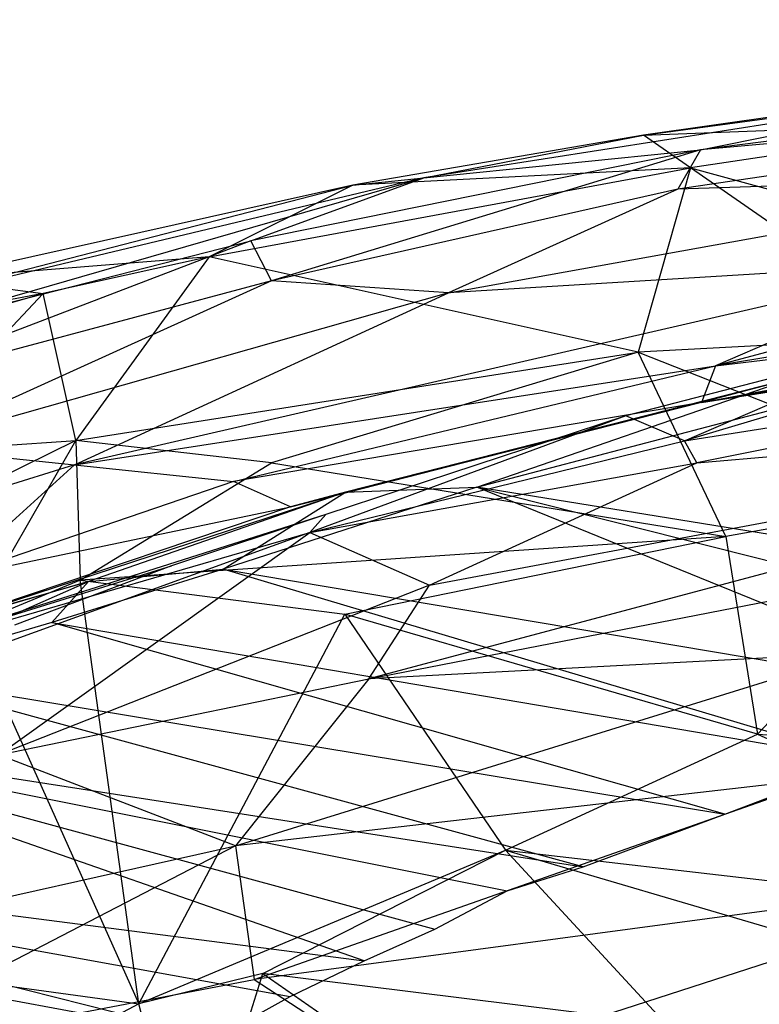
# Model space of a CAD drawing. Extents: x -329 to 319, y -335 to 385.
# Drawn here: x -151 to -117, y 247 to 292 of the extents above; entities that cross this region are included whole.
import ezdxf

# ---------------------------------------------------------------- set-up
doc = ezdxf.new("R2010")
doc.units = 0
doc.layers.get('0').update_dxf_attribs({"color": 13, "linetype": 'CONTINUOUS'})

# ---------------------------------------------------------------- blocks, each defined once
blk = doc.blocks.new('GROUP_6')
for p, q in [((107.895, 222.266, 497.744), (133.895, 226.722, 499.16)), ((133.895, 226.722, 499.16), (108.451, 221.801, 500.732)), ((141.27, 225.378, 504.284), (93.479, 212.945, 507.038)), ((96.255, 216.781, 504.318), (141.27, 225.378, 504.284)), ((108.451, 221.801, 500.732), (141.27, 225.378, 504.284)), ((131.55, 224.698, 472.001), (107.895, 222.266, 497.744)), ((90.787, 218.308, 499.327), (107.895, 222.266, 497.744)), ((107.895, 222.266, 497.744), (105.219, 218.681, 472.143)), ((118.438, 222.15, 471.994), (105.219, 218.681, 472.143)), ((108.451, 221.801, 500.732), (107.895, 222.266, 497.744)), ((107.895, 222.266, 497.744), (118.438, 222.15, 471.994)), ((90.787, 218.308, 499.327), (108.451, 221.801, 500.732)), ((96.255, 216.781, 504.318), (108.451, 221.801, 500.732)), ((93.479, 212.945, 507.038), (134.385, 221.143, 507.565)), ((105.219, 218.681, 472.143), (90.787, 218.308, 499.327)), ((105.219, 218.681, 472.143), (91.521, 214.143, 472.371)), ((69.507, 211.713, 497.586), (90.787, 218.308, 499.327)), ((90.787, 218.308, 499.327), (75.248, 212.824, 500.706)), ((76.569, 209.12, 505.473), (90.787, 218.308, 499.327)), ((90.787, 218.308, 499.327), (96.255, 216.781, 504.318)), ((90.787, 218.308, 499.327), (91.521, 214.143, 472.371)), ((96.255, 216.781, 504.318), (76.569, 209.12, 505.473)), ((93.479, 212.945, 507.038), (96.255, 216.781, 504.318)), ((87.399, 205.585, 509.225), (115.745, 214.561, 509.323)), ((115.745, 214.561, 509.323), (93.479, 212.945, 507.038)), ((91.521, 214.143, 472.371), (69.507, 211.713, 497.586)), ((91.521, 214.143, 472.371), (84.465, 211.665, 471.877)), ((76.569, 209.12, 505.473), (93.479, 212.945, 507.038)), ((93.479, 212.945, 507.038), (87.399, 205.585, 509.225)), ((69.507, 211.713, 497.586), (84.465, 211.665, 471.877)), ((84.465, 211.665, 471.877), (77.299, 208.748, 470.927)), ((87.399, 205.585, 509.225), (76.569, 209.12, 505.473)), ((114.491, 209.072, 510.909), (87.399, 205.585, 509.225)), ((88.242, 199.498, 509.838), (114.491, 209.072, 510.909)), ((58.623, 198.346, 505.525), (87.399, 205.585, 509.225)), ((87.399, 205.585, 509.225), (68.269, 195.244, 507.786)), ((87.399, 205.585, 509.225), (88.242, 199.498, 509.838)), ((124.065, 204.696, 511.619), (88.242, 199.498, 509.838)), ((95.233, 194.828, 509.528), (124.065, 204.696, 511.619)), ((68.269, 195.244, 507.786), (88.242, 199.498, 509.838)), ((88.242, 199.498, 509.838), (95.233, 194.828, 509.528))]:
    blk.add_line(p, q)
blk = doc.blocks.new('GROUP_7')
for p, q in [((151.758, 218.002, 493.901), (106.206, 212.159, 495.012)), ((134.176, 215.088, 496.936), (105.176, 210.841, 497.767)), ((134.176, 215.088, 496.936), (106.206, 212.159, 495.012)), ((121.672, 214.67, 491.397), (93.582, 210.41, 492.578)), ((103.606, 211.572, 488.113), (121.672, 214.67, 491.397)), ((106.206, 212.159, 495.012), (121.672, 214.67, 491.397)), ((123.485, 214.331, 487.659), (103.606, 211.572, 488.113)), ((106.206, 212.159, 495.012), (85.677, 208.143, 496.116)), ((106.206, 212.159, 495.012), (86.624, 206.817, 498.948)), ((93.582, 210.41, 492.578), (106.206, 212.159, 495.012)), ((94.701, 206.521, 500.39), (124.774, 211.848, 499.405)), ((106.206, 212.159, 495.012), (105.176, 210.841, 497.767)), ((124.774, 211.848, 499.405), (105.176, 210.841, 497.767)), ((103.606, 211.572, 488.113), (90.329, 209.346, 488.698)), ((93.582, 210.41, 492.578), (103.606, 211.572, 488.113)), ((105.751, 208.664, 480.602), (103.606, 211.572, 488.113)), ((103.606, 211.572, 488.113), (119.869, 210.723, 480.203)), ((105.176, 210.841, 497.767), (86.624, 206.817, 498.948)), ((105.176, 210.841, 497.767), (94.701, 206.521, 500.39)), ((119.869, 210.723, 480.203), (105.751, 208.664, 480.602)), ((133.983, 210.598, 500.736), (106.89, 203.22, 500.892)), ((67.616, 203.62, 497.029), (93.582, 210.41, 492.578)), ((93.582, 210.41, 492.578), (68.189, 204.494, 493.861)), ((85.677, 208.143, 496.116), (93.582, 210.41, 492.578)), ((90.329, 209.346, 488.698), (93.582, 210.41, 492.578)), ((68.189, 204.494, 493.861), (90.329, 209.346, 488.698)), ((90.329, 209.346, 488.698), (71.128, 205.124, 489.403)), ((90.329, 209.346, 488.698), (83.776, 204.66, 481.322)), ((105.751, 208.664, 480.602), (90.329, 209.346, 488.698)), ((143.609, 209.381, 500.541), (106.89, 203.22, 500.892)), ((83.776, 204.66, 481.322), (105.751, 208.664, 480.602)), ((105.751, 208.664, 480.602), (103.357, 194.952, 452.833)), ((116.837, 194.645, 447.293), (105.751, 208.664, 480.602)), ((105.751, 208.664, 480.602), (129.933, 195.211, 444.488)), ((67.616, 203.62, 497.029), (85.677, 208.143, 496.116)), ((85.677, 208.143, 496.116), (67.656, 201.805, 499.758)), ((117.889, 208.024, 500.75), (77.634, 198.865, 502.207)), ((86.624, 206.817, 498.948), (85.677, 208.143, 496.116)), ((117.889, 208.024, 500.75), (94.701, 206.521, 500.39)), ((117.889, 208.024, 500.75), (106.89, 203.22, 500.892)), ((145.14, 207.486, 497.98), (106.248, 201.058, 498.385)), ((106.89, 203.22, 500.892), (145.14, 207.486, 497.98)), ((86.624, 206.817, 498.948), (67.656, 201.805, 499.758)), ((86.624, 206.817, 498.948), (69.878, 199.583, 501.666)), ((94.701, 206.521, 500.39), (69.878, 199.583, 501.666)), ((77.634, 198.865, 502.207), (94.701, 206.521, 500.39)), ((94.701, 206.521, 500.39), (86.624, 206.817, 498.948)), ((83.776, 204.66, 481.322), (71.128, 205.124, 489.403)), ((71.128, 205.124, 489.403), (76.197, 202.978, 481.444)), ((83.776, 204.66, 481.322), (76.197, 202.978, 481.444)), ((83.776, 204.66, 481.322), (77.694, 191.745, 457.637)), ((103.357, 194.952, 452.833), (83.776, 204.66, 481.322)), ((76.197, 202.978, 481.444), (56.411, 200.33, 487.937)), ((61.011, 198.408, 480.391), (76.197, 202.978, 481.444)), ((76.197, 202.978, 481.444), (69.356, 192.089, 462.698)), ((77.694, 191.745, 457.637), (76.197, 202.978, 481.444)), ((77.634, 198.865, 502.207), (106.89, 203.22, 500.892)), ((84.887, 197.971, 501.557), (106.89, 203.22, 500.892)), ((106.89, 203.22, 500.892), (106.248, 201.058, 498.385)), ((106.248, 201.058, 498.385), (116.818, 202.567, 497.491)), ((106.248, 201.058, 498.385), (117.429, 202.309, 493.59)), ((106.248, 201.058, 498.385), (84.887, 197.971, 501.557)), ((87.486, 196.28, 498.736), (110.185, 201.196, 493.444)), ((106.248, 201.058, 498.385), (87.486, 196.28, 498.736)), ((110.185, 201.196, 493.444), (90.002, 196.086, 494.075)), ((95.993, 195.53, 489.816), (110.185, 201.196, 493.444)), ((110.185, 201.196, 493.444), (106.248, 201.058, 498.385)), ((95.993, 195.53, 489.816), (112.757, 199.932, 489.354)), ((69.878, 199.583, 501.666), (77.634, 198.865, 502.207)), ((77.634, 198.865, 502.207), (61.488, 193.663, 501.469)), ((71.921, 193.38, 501.047), (77.634, 198.865, 502.207)), ((77.634, 198.865, 502.207), (84.887, 197.971, 501.557)), ((84.887, 197.971, 501.557), (71.921, 193.38, 501.047)), ((87.486, 196.28, 498.736), (84.887, 197.971, 501.557)), ((87.486, 196.28, 498.736), (71.241, 190.616, 498.253)), ((71.241, 190.616, 498.253), (90.002, 196.086, 494.075)), ((71.921, 193.38, 501.047), (87.486, 196.28, 498.736)), ((90.002, 196.086, 494.075), (78.264, 191.817, 493.36)), ((84.416, 191.721, 489.822), (90.002, 196.086, 494.075)), ((90.002, 196.086, 494.075), (87.486, 196.28, 498.736)), ((90.002, 196.086, 494.075), (95.993, 195.53, 489.816)), ((95.993, 195.53, 489.816), (84.416, 191.721, 489.822)), ((119.853, 182.186, 471.056), (95.993, 195.53, 489.816)), ((95.993, 195.53, 489.816), (125.963, 184.341, 470.898)), ((131.776, 186.087, 470.641), (95.993, 195.53, 489.816)), ((77.694, 191.745, 457.637), (103.357, 194.952, 452.833)), ((103.357, 194.952, 452.833), (86.627, 188.621, 446.401)), ((103.357, 194.952, 452.833), (119.349, 182.333, 419.371)), ((107.369, 180.157, 419.191), (103.357, 194.952, 452.833)), ((116.837, 194.645, 447.293), (103.357, 194.952, 452.833)), ((69.356, 192.089, 462.698), (77.694, 191.745, 457.637)), ((55.352, 185.58, 495.941), (78.264, 191.817, 493.36)), ((77.694, 191.745, 457.637), (59.215, 179.737, 442.842)), ((78.264, 191.817, 493.36), (60.178, 186.062, 491.559)), ((68.656, 186.618, 488.585), (78.264, 191.817, 493.36)), ((78.264, 191.817, 493.36), (71.241, 190.616, 498.253)), ((72.824, 178.247, 431.336), (77.694, 191.745, 457.637)), ((78.264, 191.817, 493.36), (76.589, 189.203, 489.534)), ((84.416, 191.721, 489.822), (76.589, 189.203, 489.534)), ((86.627, 188.621, 446.401), (77.694, 191.745, 457.637)), ((77.694, 191.745, 457.637), (77.89, 180.924, 434.284)), ((78.264, 191.817, 493.36), (84.416, 191.721, 489.822)), ((84.416, 191.721, 489.822), (119.853, 182.186, 471.056)), ((113.715, 179.281, 470.679), (84.416, 191.721, 489.822)), ((76.589, 189.203, 489.534), (68.656, 186.618, 488.585)), ((107.324, 176.737, 470.375), (76.589, 189.203, 489.534)), ((76.589, 189.203, 489.534), (113.715, 179.281, 470.679)), ((77.89, 180.924, 434.284), (86.627, 188.621, 446.401)), ((86.627, 188.621, 446.401), (107.369, 180.157, 419.191)), ((68.656, 186.618, 488.585), (107.324, 176.737, 470.375)), ((100.848, 174.128, 469.461), (68.656, 186.618, 488.585)), ((90.855, 169.153, 466.199), (60.604, 183.729, 486.903)), ((60.604, 183.729, 486.903), (100.848, 174.128, 469.461)), ((60.604, 183.729, 486.903), (97.376, 172.904, 468.872)), ((60.604, 183.729, 486.903), (94.078, 170.914, 467.722)), ((119.349, 182.333, 419.371), (107.369, 180.157, 419.191)), ((119.349, 182.333, 419.371), (108.801, 164.891, 386.356)), ((77.89, 180.924, 434.284), (72.824, 178.247, 431.336)), ((107.369, 180.157, 419.191), (77.89, 180.924, 434.284)), ((80.571, 148.137, 363.548), (77.89, 180.924, 434.284)), ((77.89, 180.924, 434.284), (89.974, 176.479, 418.858)), ((89.974, 176.479, 418.858), (107.369, 180.157, 419.191)), ((107.369, 180.157, 419.191), (108.801, 164.891, 386.356)), ((107.324, 176.737, 470.375), (113.715, 179.281, 470.679)), ((72.824, 178.247, 431.336), (80.571, 148.137, 363.548)), ((48.187, 177.798, 482.604), (90.855, 169.153, 466.199)), ((84.062, 165.135, 463.762), (48.187, 177.798, 482.604)), ((48.187, 177.798, 482.604), (87.47, 167.286, 465.043)), ((100.848, 174.128, 469.461), (107.324, 176.737, 470.375)), ((80.571, 148.137, 363.548), (89.974, 176.479, 418.858)), ((108.801, 164.891, 386.356), (89.974, 176.479, 418.858)), ((89.974, 176.479, 418.858), (97.307, 157.414, 375.104)), ((43.836, 175.796, 480.426), (84.062, 165.135, 463.762)), ((97.376, 172.904, 468.872), (100.848, 174.128, 469.461)), ((94.078, 170.914, 467.722), (97.376, 172.904, 468.872)), ((90.855, 169.153, 466.199), (94.078, 170.914, 467.722)), ((87.47, 167.286, 465.043), (90.855, 169.153, 466.199)), ((84.062, 165.135, 463.762), (87.47, 167.286, 465.043)), ((97.307, 157.414, 375.104), (108.801, 164.891, 386.356)), ((108.801, 164.891, 386.356), (128.496, 147.907, 343.601)), ((108.801, 164.891, 386.356), (121.109, 162.047, 375.678)), ((55.939, 158.072, 398.796), (80.571, 148.137, 363.548)), ((80.571, 148.137, 363.548), (97.307, 157.414, 375.104)), ((86.219, 149.551, 363.618), (97.307, 157.414, 375.104)), ((97.307, 157.414, 375.104), (104.612, 143.173, 341.716)), ((97.307, 157.414, 375.104), (116.385, 145.675, 342.626)), ((97.307, 157.414, 375.104), (128.496, 147.907, 343.601)), ((86.219, 149.551, 363.618), (80.571, 148.137, 363.548)), ((82.936, 132.3, 328.51), (86.219, 149.551, 363.618)), ((104.612, 143.173, 341.716), (86.219, 149.551, 363.618)), ((86.219, 149.551, 363.618), (93.163, 140.461, 340.894)), ((80.571, 148.137, 363.548), (67.526, 138.981, 351.702)), ((82.936, 132.3, 328.51), (80.571, 148.137, 363.548))]:
    blk.add_line(p, q)
blk = doc.blocks.new('GROUP_8')
for name, p in [('GROUP_7', (2.414, 22.459)), ('GROUP_6', (0, 0, 3.547))]:
    blk.add_blockref(name, p)

msp = doc.modelspace()

# ---------------------------------------------------------------- block references
at = {"extrusion": (0, -0.182236, 0.983255)}
msp.add_blockref('GROUP_8', (-228.64, 235.689, 472.242), dxfattribs=at)

doc.saveas('drawing.dxf')
